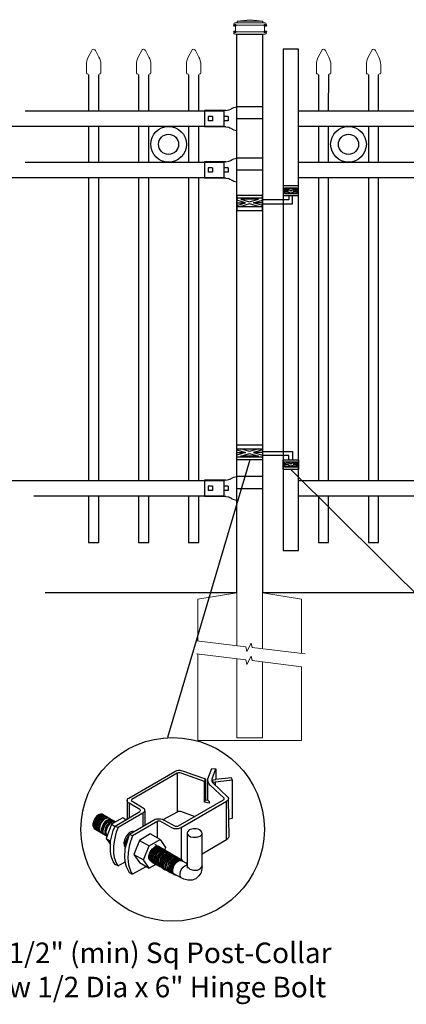
# Model space of a CAD drawing. Units: inches. Extents: x -11 to 544, y 603 to 968.
# Drawn here: x 38 to 76, y 795 to 891 of the extents above; entities that cross this region are included whole.
import ezdxf

# ---------------------------------------------------------------- set-up
doc = ezdxf.new("R2010")
doc.units = ezdxf.units.IN
doc.header["$MEASUREMENT"] = 0
for name, color, linetype in [('3D OBJECT 1', 250, 'Continuous'), ('CONCREATE 1', 250, 'Continuous'), ('DIMENSION 1', 250, 'Continuous'), ('GATE POST 1', 250, 'Continuous'), ('Layer 1', 250, 'Continuous'), ('PICKETS 1', 250, 'Continuous'), ('RAILS 1', 250, 'Continuous')]:
    doc.layers.add(name, color=color, linetype=linetype)
doc.styles.get("Standard").update_dxf_attribs({"font": 'Verdana.ttf'})

# ---------------------------------------------------------------- blocks, each defined once
blk = doc.blocks.new('post color')
at = {"layer": '3D OBJECT 1'}
for p, q in [((37.4, 173.97), (45.37, 178.59)), ((45.81, 178.26), (37.95, 173.73)), ((45.37, 178.59), (45.76, 178.72)), ((45.76, 178.72), (46.02, 178.77)), ((46, 178.34), (45.81, 178.26)), ((45.81, 178.26), (45.81, 171.58)), ((46.29, 178.34), (46, 178.34)), ((46.02, 178.77), (46.33, 178.77)), ((46.49, 178.27), (46.29, 178.34)), ((46.33, 178.77), (47.07, 178.58)), ((50.55, 176.84), (46.49, 178.27)), ((47.07, 178.58), (48.49, 178.05)), ((48.49, 178.05), (50.69, 177.27)), ((51.12, 177.31), (51.79, 179.1)), ((51.79, 179.1), (52.47, 179.04)), ((51.84, 177.32), (52.47, 179.04)), ((52.47, 179.04), (52.47, 177.21)), ((52.47, 177.21), (55.14, 177.5)), ((55.14, 177.5), (55.3, 177.08)), ((50.55, 176.84), (50.7, 177.27)), ((50.55, 173.23), (50.55, 176.84)), ((50.69, 177.27), (50.71, 177.25)), ((50.71, 177.25), (50.71, 173.66)), ((51.09, 177.11), (51.12, 177.31)), ((51.09, 173.57), (51.09, 177.11)), ((51.16, 176.77), (51.11, 177.24)), ((51.28, 176.48), (51.16, 176.77)), ((51.56, 176.13), (51.28, 176.48)), ((53.93, 173.92), (51.56, 176.13)), ((51.84, 177.11), (51.84, 177.32)), ((51.84, 176.89), (51.84, 177.11)), ((51.9, 176.67), (51.84, 176.89)), ((51.9, 176.67), (52.05, 177.13)), ((55.3, 177.08), (51.9, 176.67)), ((51.9, 176.67), (54.59, 174.13)), ((52.05, 177.13), (52.51, 177.16)), ((52.38, 176.73), (52.38, 176.22)), ((52.51, 177.16), (52.51, 177.21)), ((55.3, 177.08), (55.3, 170.41)), ((54.59, 174.13), (54.67, 173.97)), ((37.1, 173.55), (37.15, 173.72)), ((37.17, 173.36), (37.1, 173.55)), ((37.1, 173.55), (37.1, 170.33)), ((37.15, 173.72), (37.26, 173.86)), ((37.21, 173.27), (37.17, 173.36)), ((37.28, 173.21), (37.21, 173.27)), ((37.26, 173.86), (37.4, 173.97)), ((37.37, 173.12), (37.28, 173.21)), ((37.46, 173.06), (37.37, 173.12)), ((39.31, 171.99), (37.46, 173.06)), ((37.46, 173.06), (37.46, 170.54)), ((37.86, 173.64), (37.83, 173.52)), ((37.83, 173.52), (40.05, 172.14)), ((37.95, 173.73), (37.86, 173.64)), ((45.88, 169.07), (53.83, 173.65)), ((54.32, 173.34), (46.48, 168.82)), ((50.55, 173.23), (50.71, 173.66)), ((51.31, 173.08), (50.55, 173.23)), ((50.71, 173.66), (51.09, 173.57)), ((51.09, 173.57), (51.31, 173.34)), ((51.31, 173.34), (51.31, 173.08)), ((53.83, 173.65), (53.93, 173.76)), ((53.96, 173.88), (53.93, 173.92)), ((53.93, 173.76), (53.96, 173.88)), ((54.57, 173.54), (54.32, 173.34)), ((54.35, 166.7), (54.32, 173.34)), ((54.66, 173.73), (54.57, 173.54)), ((54.67, 173.86), (54.66, 173.73)), ((54.66, 173.79), (54.72, 167.21)), ((54.67, 173.97), (54.67, 173.86)), ((31.83, 170.79), (31.53, 170.43)), ((31.97, 170.71), (31.67, 170.34)), ((32.17, 171.05), (31.83, 170.79)), ((32.18, 170.58), (31.88, 170.22)), ((32.32, 170.96), (31.97, 170.71)), ((32.51, 171.16), (32.17, 171.05)), ((32.53, 170.84), (32.18, 170.58)), ((32.66, 171.07), (32.32, 170.96)), ((32.67, 170.76), (32.32, 170.5)), ((32.82, 170.67), (32.47, 170.41)), ((32.85, 171.16), (32.51, 171.16)), ((32.87, 170.95), (32.53, 170.84)), ((32.99, 171.07), (32.66, 171.07)), ((33, 170.87), (32.67, 170.76)), ((33.16, 170.78), (32.82, 170.67)), ((32.85, 171.16), (35.09, 169.82)), ((33.2, 170.95), (32.87, 170.95)), ((33.32, 170.68), (32.99, 170.57)), ((33.34, 170.87), (33, 170.87)), ((33.49, 170.78), (33.16, 170.78)), ((33.66, 170.68), (33.32, 170.68)), ((35.05, 169.1), (39.32, 171.65)), ((39.81, 171.33), (35.55, 168.87)), ((39.39, 171.91), (39.31, 171.99)), ((39.32, 171.65), (39.37, 171.72)), ((39.37, 171.72), (39.41, 171.78)), ((39.42, 171.87), (39.39, 171.91)), ((39.41, 171.78), (39.42, 171.83)), ((39.42, 171.83), (39.42, 171.87)), ((40.07, 171.57), (39.81, 171.33)), ((39.81, 171.33), (39.81, 169.02)), ((40.05, 172.14), (40.13, 171.98)), ((40.13, 171.69), (40.07, 171.57)), ((40.13, 171.98), (40.13, 171.78)), ((40.13, 171.78), (40.13, 171.69)), ((40.2, 171.69), (40.16, 169.29)), ((43.37, 170.22), (45.84, 171.6)), ((45.84, 171.6), (46.03, 171.68)), ((46.03, 171.68), (46.34, 171.68)), ((46.34, 171.68), (48.84, 170.77)), ((31.33, 170.04), (31.18, 169.51)), ((31.18, 169.51), (31.18, 169.13)), ((31.18, 169.13), (31.33, 168.82)), ((31.53, 170.43), (31.33, 170.04)), ((31.48, 169.95), (31.33, 169.42)), ((31.33, 169.42), (31.33, 169.04)), ((31.33, 169.04), (31.48, 168.73)), ((31.67, 170.34), (31.48, 169.95)), ((31.69, 169.82), (31.54, 169.3)), ((31.54, 169.3), (31.54, 168.91)), ((31.54, 168.91), (31.69, 168.6)), ((31.82, 169.74), (31.67, 169.22)), ((31.67, 169.22), (31.67, 168.83)), ((31.88, 170.22), (31.69, 169.82)), ((32.02, 170.13), (31.82, 169.74)), ((31.97, 169.65), (31.82, 169.13)), ((31.82, 169.13), (31.82, 168.74)), ((32.17, 170.04), (31.97, 169.65)), ((32.14, 169.55), (31.99, 169.03)), ((31.99, 169.03), (31.99, 168.64)), ((32.32, 170.5), (32.02, 170.13)), ((32.34, 169.94), (32.14, 169.55)), ((32.47, 170.41), (32.17, 170.04)), ((32.35, 169.43), (32.2, 168.91)), ((32.2, 168.91), (32.2, 168.52)), ((32.45, 169.37), (32.3, 168.84)), ((32.45, 169.37), (32.3, 168.84)), ((32.64, 170.31), (32.34, 169.94)), ((32.54, 169.82), (32.35, 169.43)), ((32.65, 169.76), (32.45, 169.37)), ((32.65, 169.76), (32.45, 169.37)), ((32.84, 170.19), (32.54, 169.82)), ((32.99, 170.57), (32.64, 170.31)), ((32.95, 170.13), (32.65, 169.76)), ((32.95, 170.13), (32.65, 169.76)), ((32.84, 169.14), (32.69, 168.61)), ((32.96, 169.07), (32.81, 168.54)), ((33.19, 170.44), (32.84, 170.19)), ((33.03, 169.53), (32.84, 169.14)), ((33.06, 168.88), (32.91, 168.35)), ((33.3, 170.38), (32.95, 170.13)), ((33.3, 170.38), (32.95, 170.13)), ((33.15, 169.46), (32.96, 169.07)), ((33.33, 169.9), (33.03, 169.53)), ((33.26, 169.27), (33.06, 168.88)), ((33.46, 169.82), (33.15, 169.46)), ((33.53, 170.56), (33.19, 170.44)), ((33.56, 169.63), (33.26, 169.27)), ((33.64, 170.49), (33.3, 170.38)), ((33.64, 170.49), (33.3, 170.38)), ((33.68, 170.15), (33.33, 169.9)), ((33.58, 169.2), (33.38, 168.81)), ((33.8, 170.08), (33.46, 169.82)), ((34.4, 169.44), (33.47, 166.94)), ((33.86, 170.56), (33.53, 170.56)), ((33.9, 169.89), (33.56, 169.63)), ((33.88, 169.57), (33.58, 169.2)), ((33.77, 169.09), (33.58, 168.7)), ((33.97, 170.49), (33.64, 170.49)), ((33.97, 170.49), (33.64, 170.49)), ((34.02, 170.27), (33.68, 170.15)), ((34.07, 169.46), (33.77, 169.09)), ((34.14, 170.19), (33.8, 170.08)), ((34.23, 169.83), (33.88, 169.57)), ((34.24, 170), (33.9, 169.89)), ((34.35, 170.27), (34.02, 170.27)), ((34.42, 169.71), (34.07, 169.46)), ((34.47, 170.19), (34.14, 170.19)), ((34.56, 169.94), (34.23, 169.83)), ((34.58, 170), (34.24, 170)), ((36.35, 170.51), (34.4, 169.44)), ((34.4, 169.44), (35.02, 169.04)), ((34.76, 169.82), (34.42, 169.71)), ((34.9, 169.94), (34.56, 169.94)), ((34.7, 168.35), (35.05, 169.1)), ((35.09, 169.82), (34.76, 169.82)), ((35.05, 169.1), (35.55, 168.87)), ((36.88, 170.19), (36.35, 170.51)), ((37.18, 170.37), (36.88, 170.19)), ((37.55, 167.69), (41.99, 170.3)), ((42.45, 169.94), (38.05, 167.42)), ((41.99, 170.3), (42.2, 170.34)), ((42.2, 170.34), (42.52, 170.39)), ((42.33, 169.87), (42.33, 167.07)), ((42.62, 169.97), (42.45, 169.94)), ((42.52, 170.39), (42.91, 170.39)), ((42.84, 169.94), (42.62, 169.97)), ((44.84, 168.81), (42.84, 169.94)), ((42.91, 170.39), (43.22, 170.3)), ((43.22, 170.3), (43.52, 170.14)), ((43.52, 170.14), (45.46, 169.07)), ((45.46, 169.07), (45.88, 169.07)), ((55.3, 170.41), (54.71, 170.33)), ((31.33, 168.82), (31.39, 168.71)), ((31.39, 168.71), (33.63, 167.37)), ((31.48, 168.73), (31.53, 168.62)), ((31.67, 168.83), (31.83, 168.52)), ((31.69, 168.6), (31.74, 168.5)), ((31.82, 168.74), (31.98, 168.43)), ((31.83, 168.52), (31.88, 168.42)), ((31.98, 168.43), (32.03, 168.33)), ((31.99, 168.64), (32.15, 168.33)), ((32.15, 168.33), (32.2, 168.22)), ((32.2, 168.52), (32.35, 168.21)), ((32.3, 168.84), (32.3, 168.46)), ((32.3, 168.84), (32.3, 168.46)), ((32.3, 168.46), (32.46, 168.15)), ((32.3, 168.46), (32.46, 168.15)), ((32.35, 168.21), (32.4, 168.1)), ((32.46, 168.15), (32.51, 168.04)), ((32.46, 168.15), (32.51, 168.04)), ((32.69, 168.61), (32.69, 168.23)), ((32.69, 168.23), (32.84, 167.92)), ((32.81, 168.54), (32.81, 168.15)), ((32.81, 168.15), (32.96, 167.84)), ((32.84, 167.92), (32.89, 167.81)), ((32.91, 168.35), (32.91, 167.96)), ((32.91, 167.96), (33.02, 167.73)), ((32.96, 167.84), (33.01, 167.74)), ((33.38, 168.81), (33.23, 168.29)), ((33.23, 168.29), (33.23, 167.9)), ((33.23, 167.9), (33.38, 167.59)), ((33.38, 167.59), (33.44, 167.49)), ((33.58, 168.7), (33.43, 168.17)), ((33.43, 168.17), (33.43, 167.79)), ((33.43, 167.79), (33.58, 167.48)), ((33.58, 167.48), (33.63, 167.37)), ((34.22, 166.49), (34.7, 168.35)), ((35.02, 167.31), (34.85, 166.45)), ((35.22, 168.03), (35.02, 167.31)), ((35.55, 168.87), (35.22, 168.03)), ((37.02, 167.42), (36.64, 166.73)), ((37.55, 167.99), (37.02, 167.42)), ((37.28, 167.37), (37.04, 166.97)), ((37.05, 166.14), (37.55, 167.69)), ((37.48, 167.47), (37.28, 167.37)), ((37.93, 168.15), (37.55, 167.99)), ((37.55, 167.69), (37.55, 167.69)), ((37.55, 167.69), (38.05, 167.42)), ((38.05, 167.42), (37.86, 166.9)), ((38.23, 168.19), (37.93, 168.15)), ((41.12, 167.74), (39.25, 166.61)), ((42.84, 166.81), (41.12, 167.74)), ((45.25, 168.65), (44.84, 168.81)), ((45.65, 168.63), (45.25, 168.65)), ((45.94, 168.65), (45.65, 168.63)), ((46.23, 168.72), (45.94, 168.65)), ((46.48, 168.82), (46.23, 168.72)), ((46.48, 168.82), (46.48, 163.29)), ((47.54, 167.96), (47.5, 162.16)), ((47.63, 168.19), (47.54, 167.96)), ((47.54, 167.96), (47.59, 167.73)), ((47.59, 167.73), (47.7, 167.52)), ((47.89, 168.44), (47.63, 168.19)), ((47.7, 167.52), (48.1, 167.25)), ((48.36, 168.6), (47.89, 168.44)), ((48.1, 167.25), (48.55, 167.16)), ((48.59, 168.64), (48.36, 168.6)), ((49.08, 168.64), (48.59, 168.64)), ((49.43, 168.56), (49.08, 168.64)), ((49.14, 167.16), (49.76, 167.36)), ((49.67, 168.45), (49.43, 168.56)), ((49.89, 168.3), (49.67, 168.45)), ((49.76, 167.36), (49.99, 167.59)), ((50.07, 168.07), (49.89, 168.3)), ((49.99, 167.59), (50.13, 167.84)), ((50.13, 167.84), (50.07, 168.07)), ((50.13, 164.25), (50.13, 167.84)), ((54.72, 167.21), (54.66, 167.05)), ((33.47, 166.94), (34.22, 166.49)), ((33.47, 166.94), (34.22, 165.89)), ((34.22, 165.59), (34.22, 166.49)), ((34.22, 164.71), (34.22, 165.59)), ((34.85, 166.45), (34.74, 165.62)), ((34.74, 165.62), (34.74, 164.44)), ((36.64, 166.73), (36.54, 166.23)), ((36.54, 166.23), (36.59, 165.73)), ((36.59, 165.73), (36.7, 165.53)), ((36.7, 165.53), (36.85, 165.41)), ((36.89, 166.56), (36.78, 166.2)), ((36.78, 166.2), (36.78, 165.86)), ((36.78, 165.86), (36.92, 165.68)), ((36.8, 165.21), (37.05, 166.14)), ((37.04, 166.97), (36.89, 166.56)), ((36.98, 166.27), (37.17, 166.75)), ((37.05, 166.14), (36.98, 166.27)), ((37.17, 166.75), (37.29, 167.11)), ((37.48, 165.61), (37.29, 164.45)), ((37.69, 166.42), (37.48, 165.61)), ((37.86, 166.9), (37.69, 166.42)), ((39.25, 166.61), (38.29, 164.2)), ((39.25, 166.61), (40.91, 165.67)), ((39.97, 163.25), (40.91, 165.67)), ((40.91, 165.67), (42.84, 166.81)), ((41.83, 165.42), (42, 165.55)), ((42.17, 165.56), (41.89, 165.45)), ((42.07, 165.8), (41.91, 165.89)), ((42, 165.55), (42.47, 165.55)), ((42.26, 165.69), (42.07, 165.8)), ((42.29, 165.67), (42.13, 165.76)), ((42.56, 165.55), (42.17, 165.56)), ((42.41, 165.5), (42.25, 165.59)), ((42.56, 165.55), (42.26, 165.69)), ((42.48, 165.57), (42.29, 165.67)), ((42.6, 165.39), (42.41, 165.5)), ((42.6, 165.43), (42.44, 165.52)), ((42.78, 165.42), (42.48, 165.57)), ((46.06, 163.51), (42.56, 165.55)), ((42.69, 165.35), (42.56, 165.55)), ((42.84, 166.81), (43.77, 165.41)), ((48.55, 167.16), (49.14, 167.16)), ((54.35, 166.7), (50.13, 164.25)), ((54.54, 166.85), (54.35, 166.7)), ((54.66, 167.05), (54.54, 166.85)), ((34.35, 163.88), (34.22, 164.71)), ((34.68, 162.99), (34.35, 163.88)), ((34.74, 164.44), (34.88, 163.68)), ((36.69, 163.65), (36.8, 165.21)), ((37.29, 164.45), (37.22, 163.52)), ((38.29, 164.2), (39.97, 163.25)), ((38.29, 164.2), (39.24, 162.77)), ((40.87, 163.94), (41.08, 164.62)), ((40.87, 163.48), (40.87, 163.94)), ((40.97, 164.12), (40.9, 163.68)), ((41.14, 164.54), (40.97, 164.12)), ((41.08, 164.62), (41.49, 165.18)), ((41.09, 163.81), (41.3, 164.5)), ((41.09, 163.35), (41.09, 163.81)), ((41.33, 164.9), (41.14, 164.54)), ((41.22, 163.64), (41.43, 164.32)), ((41.3, 164.5), (41.71, 165.05)), ((41.52, 165.12), (41.33, 164.9)), ((41.4, 163.57), (41.61, 164.25)), ((41.43, 164.32), (41.83, 164.88)), ((41.49, 165.18), (41.83, 165.42)), ((41.83, 165.37), (41.52, 165.12)), ((41.52, 163.49), (41.73, 164.18)), ((41.61, 164.25), (42.02, 164.81)), ((41.71, 165.05), (42.05, 165.3)), ((41.73, 164.18), (42.13, 164.73)), ((41.73, 163.39), (41.95, 164.07)), ((41.92, 165.41), (41.83, 165.37)), ((41.83, 164.88), (42.17, 165.12)), ((41.88, 163.31), (42.1, 164)), ((41.89, 165.45), (41.92, 165.41)), ((41.95, 164.07), (42.35, 164.63)), ((42.02, 164.81), (42.36, 165.05)), ((42.05, 165.3), (42.22, 165.42)), ((42.08, 163.19), (42.29, 163.88)), ((42.1, 164), (42.5, 164.56)), ((42.13, 164.73), (42.47, 164.98)), ((42.17, 165.12), (42.34, 165.25)), ((42.21, 163.12), (42.42, 163.81)), ((42.22, 165.42), (42.69, 165.42)), ((42.29, 163.88), (42.7, 164.43)), ((42.34, 165.25), (42.82, 165.25)), ((42.35, 164.63), (42.69, 164.87)), ((42.36, 165.05), (42.53, 165.18)), ((42.42, 163.81), (42.82, 164.36)), ((42.47, 164.98), (42.64, 165.1)), ((42.5, 164.56), (42.84, 164.8)), ((42.53, 165.18), (43, 165.18)), ((42.71, 165.35), (42.55, 165.44)), ((42.57, 163.73), (42.97, 164.29)), ((42.59, 163.73), (43, 164.28)), ((42.78, 165.33), (42.6, 165.43)), ((42.9, 165.25), (42.6, 165.39)), ((42.64, 165.1), (43.12, 165.1)), ((42.69, 164.87), (42.86, 165)), ((42.7, 164.43), (43.04, 164.68)), ((42.9, 165.25), (42.71, 165.35)), ((42.74, 163.66), (43.14, 164.21)), ((42.93, 165.25), (42.77, 165.34)), ((42.91, 165.22), (42.78, 165.42)), ((43.08, 165.18), (42.78, 165.33)), ((42.82, 164.36), (43.16, 164.61)), ((42.84, 164.8), (43.01, 164.92)), ((42.86, 165), (43.34, 165)), ((43.2, 165.1), (42.9, 165.25)), ((43.04, 165.05), (42.9, 165.25)), ((43.08, 165.18), (42.92, 165.27)), ((43.12, 165.15), (42.93, 165.25)), ((42.97, 164.29), (43.31, 164.53)), ((42.98, 163.51), (43.39, 164.06)), ((43, 164.28), (43.34, 164.53)), ((43.01, 164.92), (43.49, 164.92)), ((43.04, 164.68), (43.21, 164.8)), ((43.27, 165.07), (43.08, 165.18)), ((43.22, 164.98), (43.08, 165.18)), ((43.28, 165.05), (43.12, 165.15)), ((43.42, 165), (43.12, 165.15)), ((43.13, 163.43), (43.54, 163.99)), ((43.14, 164.21), (43.49, 164.46)), ((43.16, 164.61), (43.33, 164.73)), ((43.33, 164.91), (43.2, 165.1)), ((43.21, 164.8), (43.68, 164.8)), ((43.23, 163.29), (43.64, 163.85)), ((43.4, 164.98), (43.25, 165.08)), ((43.57, 164.92), (43.27, 165.07)), ((43.46, 164.95), (43.28, 165.05)), ((43.31, 164.53), (43.48, 164.66)), ((43.33, 164.73), (43.81, 164.73)), ((43.34, 164.53), (43.51, 164.65)), ((43.55, 164.91), (43.39, 165)), ((43.39, 164.06), (43.73, 164.31)), ((43.59, 164.88), (43.4, 164.98)), ((43.41, 163.21), (43.81, 163.76)), ((43.58, 164.91), (43.42, 165)), ((43.55, 164.8), (43.42, 165)), ((43.76, 164.8), (43.46, 164.95)), ((43.48, 164.66), (43.96, 164.66)), ((43.49, 164.46), (43.66, 164.58)), ((43.51, 164.65), (43.98, 164.65)), ((43.54, 163.99), (43.88, 164.23)), ((43.74, 164.81), (43.55, 164.91)), ((43.73, 164.83), (43.57, 164.92)), ((43.7, 164.73), (43.57, 164.92)), ((43.76, 164.8), (43.58, 164.91)), ((43.89, 164.73), (43.59, 164.88)), ((43.77, 165.41), (43.6, 164.94)), ((43.64, 163.85), (43.98, 164.09)), ((43.66, 164.58), (44.13, 164.58)), ((43.91, 164.73), (43.73, 164.83)), ((43.73, 164.31), (43.9, 164.43)), ((44.04, 164.66), (43.74, 164.81)), ((44.06, 164.65), (43.76, 164.8)), ((43.9, 164.61), (43.76, 164.8)), ((43.97, 164.69), (43.81, 164.78)), ((43.81, 163.76), (44.15, 164.01)), ((43.88, 164.23), (44.05, 164.36)), ((44.03, 164.54), (43.89, 164.73)), ((43.9, 164.43), (44.37, 164.43)), ((44.21, 164.58), (43.91, 164.73)), ((44.12, 164.61), (43.96, 164.7)), ((43.96, 163.69), (44.3, 163.93)), ((44.15, 164.58), (43.97, 164.69)), ((43.98, 164.09), (44.15, 164.22)), ((44.18, 164.46), (44.04, 164.66)), ((44.05, 164.36), (44.52, 164.36)), ((44.2, 164.46), (44.06, 164.65)), ((44.22, 164.47), (44.06, 164.56)), ((44.3, 164.51), (44.12, 164.61)), ((44.12, 163.6), (44.46, 163.84)), ((44.45, 164.43), (44.15, 164.58)), ((44.15, 164.22), (44.62, 164.22)), ((44.15, 164.01), (44.32, 164.13)), ((44.35, 164.39), (44.21, 164.58)), ((44.4, 164.37), (44.22, 164.47)), ((44.39, 164.38), (44.23, 164.48)), ((44.6, 164.36), (44.3, 164.51)), ((44.3, 163.93), (44.47, 164.06)), ((44.32, 164.13), (44.8, 164.13)), ((44.54, 164.31), (44.38, 164.4)), ((44.58, 164.28), (44.39, 164.38)), ((44.7, 164.22), (44.4, 164.37)), ((44.59, 164.24), (44.45, 164.43)), ((44.46, 163.84), (44.63, 163.96)), ((44.47, 164.06), (44.95, 164.06)), ((44.7, 164.22), (44.54, 164.31)), ((44.73, 164.2), (44.54, 164.31)), ((44.88, 164.13), (44.58, 164.28)), ((44.74, 164.16), (44.6, 164.36)), ((44.63, 163.96), (45.11, 163.96)), ((44.69, 163.73), (44.86, 163.86)), ((44.89, 164.11), (44.7, 164.22)), ((44.84, 164.02), (44.7, 164.22)), ((45.03, 164.06), (44.73, 164.2)), ((44.93, 164.11), (44.78, 164.2)), ((44.85, 163.64), (45.02, 163.76)), ((44.86, 163.86), (45.34, 163.86)), ((45.01, 163.94), (44.88, 164.13)), ((45.19, 163.96), (44.89, 164.11)), ((45.09, 164.02), (44.93, 164.11)), ((45.12, 164), (44.93, 164.11)), ((45.02, 163.76), (45.5, 163.76)), ((45.16, 163.86), (45.03, 164.06)), ((45.28, 163.91), (45.09, 164.02)), ((45.42, 163.86), (45.12, 164)), ((45.35, 163.87), (45.19, 163.96)), ((45.32, 163.77), (45.19, 163.96)), ((45.58, 163.76), (45.28, 163.91)), ((45.53, 163.77), (45.35, 163.87)), ((45.58, 163.76), (45.42, 163.86)), ((45.56, 163.66), (45.42, 163.86)), ((45.83, 163.62), (45.53, 163.77)), ((45.74, 163.67), (45.58, 163.76)), ((45.76, 163.66), (45.58, 163.76)), ((45.72, 163.57), (45.58, 163.76)), ((50.15, 162.12), (50.13, 164.25)), ((35.04, 162.45), (34.68, 162.99)), ((34.88, 163.68), (35.03, 163.18)), ((35.03, 163.18), (35.18, 162.84)), ((35.54, 162.21), (35.04, 162.45)), ((35.18, 162.84), (35.36, 162.44)), ((35.36, 162.44), (35.54, 162.21)), ((35.54, 162.21), (36.78, 162.93)), ((36.81, 162.71), (36.69, 163.65)), ((37, 162.03), (36.81, 162.71)), ((37.22, 163.52), (37.33, 162.38)), ((37.33, 162.38), (37.5, 161.85)), ((38.08, 160.82), (40.43, 162.08)), ((39.24, 162.77), (40.91, 161.84)), ((40.91, 161.84), (39.97, 163.25)), ((40.99, 163.23), (40.87, 163.48)), ((40.9, 163.68), (40.9, 163.46)), ((40.9, 163.46), (41.01, 163.25)), ((42.09, 162.47), (40.91, 161.84)), ((41.23, 163.02), (40.99, 163.23)), ((41.01, 163.25), (41.14, 163.09)), ((41.21, 163.1), (41.09, 163.35)), ((41.14, 163.09), (45.38, 160.64)), ((41.45, 162.89), (41.21, 163.1)), ((41.22, 163.18), (41.22, 163.64)), ((41.33, 162.93), (41.22, 163.18)), ((41.23, 163.02), (41.46, 163.02)), ((41.57, 162.72), (41.33, 162.93)), ((41.4, 163.11), (41.4, 163.57)), ((41.52, 162.86), (41.4, 163.11)), ((41.45, 162.89), (41.68, 162.89)), ((41.52, 163.03), (41.52, 163.49)), ((41.63, 162.78), (41.52, 163.03)), ((41.76, 162.65), (41.52, 162.86)), ((41.57, 162.72), (41.8, 162.72)), ((41.87, 162.57), (41.63, 162.78)), ((41.73, 162.93), (41.73, 163.39)), ((41.85, 162.68), (41.73, 162.93)), ((41.76, 162.65), (41.98, 162.65)), ((42.09, 162.47), (41.85, 162.68)), ((41.87, 162.57), (42.1, 162.57)), ((41.88, 162.86), (41.88, 163.31)), ((42, 162.61), (41.88, 162.86)), ((42.24, 162.39), (42, 162.61)), ((42.08, 162.73), (42.08, 163.19)), ((42.2, 162.48), (42.08, 162.73)), ((42.09, 162.47), (42.32, 162.47)), ((42.44, 162.27), (42.2, 162.48)), ((42.21, 162.66), (42.21, 163.12)), ((42.33, 162.42), (42.21, 162.66)), ((42.24, 162.39), (42.47, 162.39)), ((42.56, 162.2), (42.33, 162.42)), ((42.36, 163.05), (42.57, 163.73)), ((42.36, 162.59), (42.36, 163.05)), ((42.48, 162.34), (42.36, 162.59)), ((42.38, 163.04), (42.59, 163.73)), ((42.38, 162.58), (42.38, 163.04)), ((42.5, 162.34), (42.38, 162.58)), ((42.44, 162.27), (42.66, 162.27)), ((42.71, 162.13), (42.48, 162.34)), ((42.74, 162.12), (42.5, 162.34)), ((42.53, 162.97), (42.74, 163.66)), ((42.53, 162.51), (42.53, 162.97)), ((42.65, 162.26), (42.53, 162.51)), ((42.56, 162.2), (42.79, 162.2)), ((42.89, 162.05), (42.65, 162.26)), ((42.71, 162.13), (42.94, 162.13)), ((42.74, 162.12), (42.96, 162.12)), ((42.77, 162.82), (42.98, 163.51)), ((42.77, 162.36), (42.77, 162.82)), ((42.89, 162.12), (42.77, 162.36)), ((43.13, 161.9), (42.89, 162.12)), ((42.89, 162.05), (43.11, 162.05)), ((42.92, 162.75), (43.13, 163.43)), ((42.92, 162.29), (42.92, 162.75)), ((43.04, 162.04), (42.92, 162.29)), ((43.02, 162.61), (43.23, 163.29)), ((43.02, 162.15), (43.02, 162.61)), ((43.14, 161.9), (43.02, 162.15)), ((43.2, 162.52), (43.41, 163.21)), ((43.2, 162.06), (43.2, 162.52)), ((43.31, 161.81), (43.2, 162.06)), ((43.34, 162.45), (43.56, 163.13)), ((43.34, 161.99), (43.34, 162.45)), ((43.5, 162.36), (43.72, 163.04)), ((43.5, 161.9), (43.5, 162.36)), ((43.56, 163.13), (43.96, 163.69)), ((43.72, 163.04), (44.12, 163.6)), ((43.74, 162.25), (43.95, 162.93)), ((43.74, 161.79), (43.74, 162.25)), ((43.9, 162.15), (44.11, 162.84)), ((43.9, 161.7), (43.9, 162.15)), ((43.95, 162.93), (44.35, 163.49)), ((44.11, 162.84), (44.51, 163.4)), ((44.15, 162.01), (44.36, 162.7)), ((44.35, 163.49), (44.69, 163.73)), ((44.36, 162.7), (44.76, 163.25)), ((44.38, 161.9), (44.59, 162.59)), ((44.51, 163.4), (44.85, 163.64)), ((44.54, 161.81), (44.75, 162.5)), ((44.59, 162.59), (45, 163.14)), ((44.73, 161.76), (44.94, 162.44)), ((44.75, 162.5), (45.16, 163.05)), ((44.76, 163.25), (45.1, 163.5)), ((44.88, 161.63), (45.09, 162.32)), ((44.94, 162.44), (45.34, 163)), ((45, 163.14), (45.34, 163.39)), ((45.03, 161.56), (45.24, 162.24)), ((45.09, 162.32), (45.49, 162.87)), ((45.1, 163.5), (45.28, 163.62)), ((45.16, 163.05), (45.5, 163.3)), ((45.24, 162.24), (45.64, 162.8)), ((45.28, 163.62), (45.75, 163.62)), ((45.34, 163.39), (45.51, 163.51)), ((45.34, 163), (45.68, 163.24)), ((45.49, 162.87), (45.83, 163.12)), ((45.5, 163.3), (45.67, 163.42)), ((45.51, 163.51), (45.98, 163.51)), ((45.64, 162.8), (45.98, 163.04)), ((45.67, 163.42), (46.14, 163.42)), ((45.68, 163.24), (45.85, 163.37)), ((45.92, 163.57), (45.74, 163.67)), ((45.92, 163.62), (45.76, 163.71)), ((46.06, 163.51), (45.76, 163.66)), ((45.97, 163.43), (45.83, 163.62)), ((45.83, 163.12), (46, 163.24)), ((45.85, 163.37), (46.33, 163.37)), ((46.07, 163.49), (45.91, 163.58)), ((46.11, 163.51), (45.92, 163.62)), ((46.22, 163.42), (45.92, 163.57)), ((45.98, 163.04), (46.15, 163.17)), ((46, 163.24), (46.48, 163.24)), ((46.22, 163.42), (46.06, 163.51)), ((46.2, 163.32), (46.06, 163.51)), ((46.26, 163.39), (46.07, 163.49)), ((46.41, 163.37), (46.11, 163.51)), ((46.15, 163.17), (46.63, 163.17)), ((46.41, 163.31), (46.22, 163.42)), ((46.36, 163.23), (46.22, 163.42)), ((46.56, 163.24), (46.26, 163.39)), ((46.55, 163.17), (46.41, 163.37)), ((46.71, 163.17), (46.41, 163.31)), ((46.7, 163.05), (46.56, 163.24)), ((46.84, 162.97), (46.71, 163.17)), ((46.81, 161.97), (47.1, 162.24)), ((47.35, 162.67), (46.84, 162.97)), ((47.1, 162.24), (47.5, 162.41)), ((47.35, 162.67), (47.5, 162.73)), ((47.5, 162.56), (47.35, 162.67)), ((47.5, 162.41), (47.5, 162.56)), ((47.5, 162.16), (47.58, 161.79)), ((49.77, 161.72), (50.15, 162.12)), ((50.15, 162.12), (50.02, 161.42)), ((37.54, 161.03), (37, 162.03)), ((37.5, 161.85), (37.69, 161.38)), ((38.05, 160.74), (37.54, 161.03)), ((37.69, 161.38), (37.77, 161.17)), ((37.77, 161.17), (37.92, 161.01)), ((37.92, 161.01), (38.08, 160.82)), ((38.08, 160.82), (38.05, 160.74)), ((43.28, 161.83), (43.04, 162.04)), ((43.13, 161.9), (43.35, 161.9)), ((43.38, 161.69), (43.14, 161.9)), ((43.28, 161.83), (43.5, 161.83)), ((43.55, 161.6), (43.31, 161.81)), ((43.46, 161.74), (43.34, 161.99)), ((43.38, 161.69), (43.6, 161.69)), ((43.7, 161.53), (43.46, 161.74)), ((43.62, 161.65), (43.5, 161.9)), ((43.55, 161.6), (43.78, 161.6)), ((43.86, 161.44), (43.62, 161.65)), ((43.7, 161.53), (43.93, 161.53)), ((43.86, 161.54), (43.74, 161.79)), ((44.09, 161.33), (43.86, 161.54)), ((43.86, 161.44), (44.09, 161.44)), ((44.02, 161.45), (43.9, 161.7)), ((44.25, 161.23), (44.02, 161.45)), ((44.09, 161.33), (44.32, 161.33)), ((44.15, 161.55), (44.15, 162.01)), ((44.27, 161.3), (44.15, 161.55)), ((44.25, 161.23), (44.48, 161.23)), ((44.51, 161.09), (44.27, 161.3)), ((44.38, 161.44), (44.38, 161.9)), ((44.5, 161.19), (44.38, 161.44)), ((44.74, 160.98), (44.5, 161.19)), ((44.51, 161.09), (44.73, 161.09)), ((44.54, 161.35), (44.54, 161.81)), ((44.66, 161.1), (44.54, 161.35)), ((44.9, 160.89), (44.66, 161.1)), ((44.73, 161.3), (44.73, 161.76)), ((44.84, 161.05), (44.73, 161.3)), ((44.74, 160.98), (44.96, 160.98)), ((45.08, 160.84), (44.84, 161.05)), ((44.88, 161.17), (44.88, 161.63)), ((44.99, 160.92), (44.88, 161.17)), ((44.9, 160.89), (45.12, 160.89)), ((45.23, 160.71), (44.99, 160.92)), ((45.03, 161.1), (45.03, 161.56)), ((45.14, 160.85), (45.03, 161.1)), ((45.08, 160.84), (45.31, 160.84)), ((45.38, 160.64), (45.14, 160.85)), ((45.23, 160.71), (45.46, 160.71)), ((46.46, 160.16), (45.35, 160.78)), ((45.38, 160.64), (45.61, 160.64)), ((46.29, 160.86), (46.36, 161.23)), ((46.29, 160.49), (46.29, 160.86)), ((46.46, 160.16), (46.29, 160.49)), ((46.36, 161.23), (46.53, 161.62)), ((46.53, 161.62), (46.81, 161.97)), ((47.58, 161.79), (47.58, 162.03)), ((47.58, 162.03), (47.58, 162.03)), ((47.58, 162.03), (47.96, 161.62)), ((47.96, 161.62), (48.61, 161.49)), ((48.61, 161.49), (49.29, 161.49)), ((49.55, 160.49), (49, 159.99)), ((49.29, 161.49), (49.77, 161.72)), ((49.87, 160.94), (49.55, 160.49)), ((50.02, 161.42), (49.87, 160.94)), ((46.93, 159.93), (46.46, 160.16)), ((47.62, 159.75), (46.93, 159.93)), ((48.39, 159.75), (47.62, 159.75)), ((49, 159.99), (48.39, 159.75))]:
    blk.add_line(p, q, dxfattribs=at)
blk = doc.blocks.new('concrite base')
at = {"layer": 'Layer 1', "color": 250, "lineweight": 20}
for points in [[(110.074, 265.076), (110.074, 265.076), (113.119, 265.583), (113.119, 265.583)], [(113.119, 265.583), (113.119, 265.583), (113.119, 263.529), (113.119, 261.454)], [(118.194, 265.076), (118.194, 265.076), (115.149, 265.583), (115.149, 265.583)], [(115.149, 261.201), (115.149, 263.381), (115.149, 265.583), (115.149, 265.583)], [(110.074, 261.835), (110.074, 263.525), (110.074, 265.076), (110.074, 265.076)], [(118.194, 265.076), (118.194, 265.076), (118.194, 262.969), (118.194, 260.852)], [(110.074, 254.05), (110.074, 255.79), (110.074, 260.82), (110.074, 260.82)], [(113.119, 260.439), (113.119, 260.439), (113.119, 254.265), (113.119, 254.265)], [(115.149, 254.265), (115.149, 254.265), (115.149, 260.185), (115.149, 260.185)], [(118.194, 259.805), (118.194, 259.805), (118.194, 254.05), (118.194, 254.05)], [(118.194, 254.05), (118.194, 254.05), (110.074, 254.05), (110.074, 254.05)], [(113.119, 254.265), (113.119, 254.265), (115.149, 254.265), (115.149, 254.265)]]:
    blk.add_open_spline(points, degree=3, dxfattribs=at)
for points in [[(109.973, 261.848), (109.973, 261.848), (113.832, 261.365), (113.832, 261.365), (113.832, 261.365), (113.914, 261.003), (113.914, 261.003), (113.914, 261.003), (114.253, 261.664), (114.253, 261.664), (114.253, 261.664), (114.336, 261.302), (114.336, 261.302), (114.336, 261.302), (118.476, 260.82), (118.476, 260.82)], [(109.973, 260.832), (109.973, 260.832), (113.832, 260.35), (113.832, 260.35), (113.832, 260.35), (113.914, 259.988), (113.914, 259.988), (113.914, 259.988), (114.253, 260.649), (114.253, 260.649), (114.253, 260.649), (114.336, 260.287), (114.336, 260.287), (114.336, 260.287), (118.194, 259.805), (118.194, 259.805)]]:
    blk.add_open_spline(points, degree=3, knots=[0, 0, 0, 0, 0.2, 0.2, 0.2, 0.4, 0.4, 0.4, 0.6, 0.6, 0.6, 0.8, 0.8, 0.8, 1, 1, 1, 1], dxfattribs=at)
blk = doc.blocks.new('l b l')
for p, q in [((103.182, 1136.771), (103.31, 1136.821)), ((103.31, 1136.821), (103.384, 1136.858)), ((103.409, 1136.873), (103.384, 1136.858)), ((103.409, 1136.873), (103.509, 1136.933)), ((103.514, 1136.935), (103.689, 1137.009)), ((103.69, 1137.009), (103.962, 1137.07)), ((102.908, 1136.709), (103.182, 1136.771)), ((103.182, 1136.771), (103.182, 1136.771)), ((103.963, 1135.926), (106.492, 1135.926)), ((102.908, 1135.143), (103.182, 1135.082)), ((103.182, 1135.082), (103.182, 1135.082)), ((103.182, 1135.082), (103.31, 1135.031)), ((103.31, 1135.031), (103.384, 1134.994)), ((103.409, 1134.979), (103.384, 1134.994)), ((103.409, 1134.979), (103.509, 1134.919)), ((103.514, 1134.917), (103.689, 1134.844)), ((103.69, 1134.843), (103.962, 1134.782))]:
    blk.add_line(p, q)
at = {"layer": 'Layer 1', "color": 250, "lineweight": 25}
for points in [[(106.492, 1137.07), (103.963, 1137.07)], [(106.492, 1137.07), (106.492, 1135.926)], [(102.908, 1136.709), (100.83, 1136.709)], [(100.83, 1136.709), (100.83, 1135.143)], [(101.192, 1136.137), (101.192, 1135.715)], [(101.613, 1136.137), (101.192, 1136.137)], [(101.613, 1136.137), (101.613, 1135.715)], [(102.698, 1136.137), (102.698, 1135.715)], [(102.698, 1136.137), (102.698, 1135.715)], [(103.119, 1136.137), (102.698, 1136.137)], [(103.119, 1136.137), (103.119, 1135.715)], [(103.963, 1134.782), (103.963, 1135.926)], [(102.908, 1135.143), (100.83, 1135.143)], [(101.613, 1135.715), (101.192, 1135.715)], [(103.119, 1135.715), (102.698, 1135.715)]]:
    blk.add_lwpolyline(points, dxfattribs=at)
blk = doc.blocks.new('hing for oxford 3 4')
at = {"layer": '3D OBJECT 1', "color": 250}
for p, q in [((89.126, 1121.519), (90, 1121.256)), ((90.39, 1121.357), (89.515, 1121.62)), ((91.265, 1121.62), (90.39, 1121.357)), ((91.656, 1121.519), (90.781, 1121.256)), ((90, 1121.256), (89.126, 1120.994)), ((89.126, 1121.256), (90, 1121.256)), ((89.515, 1120.893), (90.39, 1121.155)), ((91.265, 1120.893), (89.515, 1120.893)), ((90.39, 1121.155), (91.265, 1120.893)), ((90.781, 1121.256), (91.656, 1120.994)), ((91.656, 1121.256), (90.781, 1121.256)), ((91.656, 1121.358), (94.566, 1121.358)), ((94.205, 1120.952), (91.656, 1120.952)), ((94.205, 1120.545), (94.205, 1120.952)), ((94.566, 1121.359), (94.566, 1120.545)), ((93.781, 1120.225), (94.186, 1120.104)), ((94.186, 1120.104), (93.781, 1119.982)), ((93.781, 1120.104), (94.186, 1120.104)), ((93.84, 1120.338), (94.403, 1120.169)), ((93.84, 1119.869), (94.403, 1120.038)), ((94.967, 1119.869), (93.84, 1119.869)), ((94.403, 1120.169), (94.967, 1120.338)), ((94.403, 1120.038), (94.967, 1119.869)), ((95.031, 1120.226), (94.621, 1120.104)), ((94.621, 1120.104), (95.031, 1120.104)), ((94.621, 1120.104), (95.031, 1119.981))]:
    blk.add_line(p, q, dxfattribs=at)
for points in [[(89.126, 1121.983), (91.656, 1121.983), (91.656, 1120.529), (89.126, 1120.529)], [(89.126, 1121.62), (91.656, 1121.62), (91.656, 1120.796), (89.126, 1120.796)], [(93.656, 1120.545), (95.156, 1120.545), (95.156, 1119.608), (93.656, 1119.608)], [(93.781, 1120.338), (95.031, 1120.338), (95.031, 1119.807), (93.781, 1119.807)]]:
    blk.add_lwpolyline(points, close=True, dxfattribs=at)
blk = doc.blocks.new('CAPSSS')
at = {"layer": 'Layer 1', "color": 250, "lineweight": 20}
for points in [[(306.482, 720.395), (306.482, 720.395), (306.823, 721.044), (306.823, 721.044)], [(307.178, 721.044), (307.178, 721.044), (307.519, 720.395), (307.519, 720.395)], [(306.482, 720.395), (306.373, 720.211), (306.287, 719.863), (306.299, 719.65)], [(306.299, 718.845), (306.299, 718.845), (306.299, 719.65), (306.299, 719.65)], [(307.703, 719.65), (307.714, 719.863), (307.628, 720.211), (307.519, 720.395)], [(307.703, 718.845), (307.703, 718.845), (307.703, 719.65), (307.703, 719.65)], [(306.299, 718.845), (306.299, 718.79), (306.343, 718.745), (306.399, 718.745)], [(306.499, 718.645), (306.499, 718.7), (306.454, 718.745), (306.399, 718.745)], [(307.602, 718.745), (307.547, 718.745), (307.501, 718.7), (307.499, 718.658)], [(307.602, 718.745), (307.657, 718.745), (307.702, 718.789), (307.702, 718.845)]]:
    blk.add_open_spline(points, degree=3, dxfattribs=at)
blk.add_open_spline([(307.178, 721.044), (307.126, 721.142), (307.006, 721.179), (306.907, 721.128), (306.876, 721.114), (306.837, 721.075), (306.823, 721.044)], degree=3, knots=[0, 0, 0, 0, 0.5, 0.5, 0.5, 1, 1, 1, 1], dxfattribs=at)
blk = doc.blocks.new('CAPSSSS')
at = {"layer": 'PICKETS 1'}
for p, q in [((306.499, 718.658), (306.495, 715.151)), ((307.495, 715.151), (307.499, 718.658))]:
    blk.add_line(p, q, dxfattribs=at)
blk.add_blockref('CAPSSS', (0, 0))

msp = doc.modelspace()

# ---------------------------------------------------------------- linework, layer by layer
for p, q in [((58.192, 881.623), (58.192, 880.104)), ((58.192, 876.623), (58.192, 875.104)), ((58.196, 845.605), (58.196, 844.086))]:
    msp.add_line(p, q)
msp.add_lwpolyline([(63.99, 838.784), (65.49, 838.784), (65.49, 887.643), (63.99, 887.643)], close=True)
for points in [[(45.005, 880.104), (45.005, 876.623)], [(46.005, 876.623), (46.005, 880.104)], [(49.88, 880.104), (49.88, 876.623)], [(50.88, 876.623), (50.88, 880.104)], [(54.755, 880.104), (54.755, 876.623)], [(55.755, 876.623), (55.755, 880.104)], [(67.428, 880.104), (67.428, 876.623)], [(68.428, 876.623), (68.428, 880.104)], [(72.303, 880.104), (72.303, 876.623)], [(73.303, 876.623), (73.303, 880.104)], [(45.005, 875.104), (45.005, 845.605)], [(46.005, 845.605), (46.005, 875.104)], [(49.88, 875.104), (49.88, 845.605)], [(50.88, 845.605), (50.88, 875.104)], [(54.755, 875.104), (54.755, 845.605)], [(55.755, 845.605), (55.755, 875.104)], [(67.428, 875.104), (67.428, 845.605)], [(68.428, 845.605), (68.428, 875.104)], [(72.303, 875.104), (72.303, 845.605)], [(73.303, 845.605), (73.303, 875.104)], [(45.005, 844.086), (45.005, 839.584), (46.005, 839.584), (46.005, 844.086)], [(49.88, 844.086), (49.88, 839.584), (50.88, 839.584), (50.88, 844.086)], [(54.755, 844.086), (54.755, 839.584), (55.755, 839.584), (55.755, 844.086)], [(67.428, 844.086), (67.428, 839.584), (68.428, 839.584), (68.428, 844.086)], [(72.303, 844.086), (72.303, 839.584), (73.303, 839.584), (73.303, 844.086)]]:
    msp.add_lwpolyline(points)
for centre, radius in [((52.817, 878.364), 1.741), ((70.365, 878.364), 1.741), ((52.817, 878.364), 0.983), ((70.365, 878.364), 0.983)]:
    msp.add_circle(centre, radius)
at = {"layer": '3D OBJECT 1', "color": 250}
for p, q in [((60.739, 847.614), (52.724, 820.566)), ((91.017, 820.566), (64.741, 846.692))]:
    msp.add_line(p, q, dxfattribs=at)
msp.add_circle((53.218, 811.621), 8.945, dxfattribs=at)
at = {"layer": 'CONCREATE 1', "color": 250}
for p, q in [((59.46, 834.663), (40.778, 834.663)), ((59.46, 834.663), (40.778, 834.663)), ((111.99, 834.663), (61.99, 834.663))]:
    msp.add_line(p, q, dxfattribs=at)
at = {"layer": 'GATE POST 1', "color": 250}
msp.add_lwpolyline([(59.46, 834.663), (59.46, 889.094), (61.99, 889.094), (61.99, 834.663), (61.99, 834.663)], dxfattribs=at)
at = {"layer": 'Layer 1', "color": 250, "lineweight": 20}
for points in [[(59.43, 890.192), (59.473, 890.192), (59.508, 890.228), (59.508, 890.271)], [(60.763, 890.506), (60.763, 890.506), (59.509, 890.349), (59.509, 890.349)], [(59.509, 890.349), (59.509, 890.349), (62.019, 890.349), (62.019, 890.349)], [(59.509, 890.349), (59.509, 890.349), (59.509, 890.271), (59.509, 890.271)], [(60.763, 890.506), (60.763, 890.506), (62.018, 890.349), (62.018, 890.349)], [(62.018, 890.349), (62.018, 890.349), (62.018, 890.271), (62.018, 890.271)], [(62.018, 890.271), (62.018, 890.227), (62.053, 890.193), (62.097, 890.193)], [(59.273, 890.192), (59.23, 890.192), (59.195, 890.157), (59.195, 890.114)], [(59.195, 890.114), (59.195, 890.114), (59.195, 890.036), (59.195, 890.036)], [(59.195, 890.035), (59.195, 889.992), (59.23, 889.957), (59.273, 889.957)], [(59.273, 889.33), (59.23, 889.33), (59.195, 889.295), (59.195, 889.251)], [(59.273, 890.192), (59.273, 890.192), (59.43, 890.192), (59.43, 890.192)], [(59.273, 889.957), (59.273, 889.957), (62.254, 889.957), (62.254, 889.957)], [(59.273, 889.33), (59.317, 889.33), (59.352, 889.365), (59.352, 889.408)], [(59.273, 889.33), (59.273, 889.33), (62.254, 889.33), (62.254, 889.33)], [(59.352, 889.879), (59.352, 889.922), (59.317, 889.957), (59.274, 889.957)], [(59.352, 889.879), (59.352, 889.879), (59.352, 889.408), (59.352, 889.408)], [(59.43, 890.192), (59.43, 890.192), (62.097, 890.192), (62.097, 890.192)], [(62.097, 890.192), (62.097, 890.192), (62.254, 890.192), (62.254, 890.192)], [(62.175, 889.879), (62.175, 889.879), (62.175, 889.408), (62.175, 889.408)], [(62.175, 889.408), (62.175, 889.364), (62.21, 889.33), (62.254, 889.33)], [(62.254, 889.957), (62.21, 889.957), (62.176, 889.922), (62.176, 889.879)], [(62.332, 890.114), (62.332, 890.158), (62.297, 890.192), (62.254, 890.192)], [(62.254, 889.957), (62.297, 889.957), (62.332, 889.992), (62.332, 890.035)], [(62.332, 889.251), (62.332, 889.295), (62.297, 889.33), (62.254, 889.33)], [(62.332, 890.114), (62.332, 890.114), (62.332, 890.036), (62.332, 890.036)], [(59.195, 889.251), (59.195, 889.251), (59.195, 889.173), (59.195, 889.173)], [(59.195, 889.173), (59.195, 889.129), (59.23, 889.095), (59.273, 889.095)], [(59.273, 889.094), (59.273, 889.094), (62.254, 889.094), (62.254, 889.094)], [(59.509, 889.094), (59.509, 889.094), (62.019, 889.094), (62.019, 889.094)], [(62.254, 889.094), (62.297, 889.094), (62.332, 889.129), (62.332, 889.173)], [(62.332, 889.251), (62.332, 889.251), (62.332, 889.173), (62.332, 889.173)]]:
    msp.add_open_spline(points, degree=3, dxfattribs=at)
at = {"layer": 'Layer 1', "color": 250}
for points in [[(59.273, 889.957), (59.273, 889.957), (59.378, 889.957), (59.378, 889.957), (59.378, 890.015), (59.331, 890.061), (59.273, 890.061), (59.216, 890.061), (59.169, 890.015), (59.169, 889.957), (59.169, 889.9), (59.216, 889.853), (59.273, 889.853), (59.331, 889.853), (59.378, 889.9), (59.378, 889.957), (59.378, 889.957), (59.273, 889.957), (59.273, 889.957)], [(59.273, 889.33), (59.273, 889.33), (59.378, 889.33), (59.378, 889.33), (59.378, 889.387), (59.331, 889.434), (59.273, 889.434), (59.216, 889.434), (59.169, 889.387), (59.169, 889.33), (59.169, 889.272), (59.216, 889.225), (59.273, 889.225), (59.331, 889.225), (59.378, 889.272), (59.378, 889.33), (59.378, 889.33), (59.273, 889.33), (59.273, 889.33)], [(62.254, 889.957), (62.254, 889.957), (62.358, 889.957), (62.358, 889.957), (62.358, 890.015), (62.311, 890.061), (62.254, 890.061), (62.196, 890.061), (62.15, 890.015), (62.15, 889.957), (62.15, 889.9), (62.196, 889.853), (62.254, 889.853), (62.311, 889.853), (62.358, 889.9), (62.358, 889.957), (62.358, 889.957), (62.254, 889.957), (62.254, 889.957)], [(62.254, 889.33), (62.254, 889.33), (62.358, 889.33), (62.358, 889.33), (62.358, 889.387), (62.311, 889.434), (62.254, 889.434), (62.196, 889.434), (62.15, 889.387), (62.15, 889.33), (62.15, 889.272), (62.196, 889.225), (62.254, 889.225), (62.311, 889.225), (62.358, 889.272), (62.358, 889.33), (62.358, 889.33), (62.254, 889.33), (62.254, 889.33)]]:
    msp.add_open_spline(points, degree=3, knots=[0, 0, 0, 0, 0.166667, 0.166667, 0.166667, 0.333333, 0.333333, 0.333333, 0.5, 0.5, 0.5, 0.666667, 0.666667, 0.666667, 0.833333, 0.833333, 0.833333, 1, 1, 1, 1], dxfattribs=at)
at = {"layer": 'RAILS 1', "color": 250}
for p, q in [((38.846, 881.623), (58.192, 881.623)), ((58.192, 880.104), (37.558, 880.104)), ((38.846, 876.623), (58.192, 876.623)), ((58.192, 875.104), (37.558, 875.104)), ((36.48, 845.605), (58.196, 845.605)), ((58.196, 844.086), (39.67, 844.086))]:
    msp.add_line(p, q, dxfattribs=at)
for points in [[(65.49, 881.623), (104.49, 881.623), (104.49, 880.104), (65.49, 880.104)], [(65.49, 876.623), (104.49, 876.623), (104.49, 875.104), (65.49, 875.104)], [(65.491, 845.605), (104.49, 845.605), (104.49, 844.086), (65.491, 844.086)]]:
    msp.add_lwpolyline(points, close=True, dxfattribs=at)

# ---------------------------------------------------------------- block references
for name, p in [('CAPSSSS', (-261.49, 166.471)), ('CAPSSSS', (-256.615, 166.471)), ('CAPSSSS', (-251.74, 166.471)), ('CAPSSSS', (-239.067, 166.472)), ('CAPSSSS', (-234.192, 166.472)), ('l b l', (-44.502, -255.062)), ('l b l', (-44.502, -260.062)), ('hing for oxford 3 4', (-29.665, -272.915)), ('l b l', (-44.502, -291.081))]:
    msp.add_blockref(name, p)
at = {"xscale": -1, "rotation": 180}
msp.add_blockref('hing for oxford 3 4', (-29.665, 1993.911), dxfattribs=at)
at = {"xscale": 1.247792889434769, "yscale": 1.247792889434769, "zscale": 1.247792889434769}
msp.add_blockref('concrite base', (-81.689, 503.271), dxfattribs=at)
at = {"layer": 'DIMENSION 1', "color": 250, "xscale": 0.5623985922935782, "yscale": 0.5623985922935782, "zscale": 0.5623985922935782}
msp.add_blockref('post color', (27.905, 716.833), dxfattribs=at)

# ---------------------------------------------------------------- texts
at = {"layer": '3D OBJECT 1', "insert": (34.749, 800.589), "char_height": 2, "attachment_point": 1}
msp.add_mtext_dynamic_manual_height_columns('\\A1;\\pxql;2-1/2" (min) Sq Post-Collar\\Pc/w 1/2 Dia x 6" Hinge Bolt', width=40.35414, gutter_width=1, heights=[0], dxfattribs=at)

doc.saveas('drawing.dxf')
